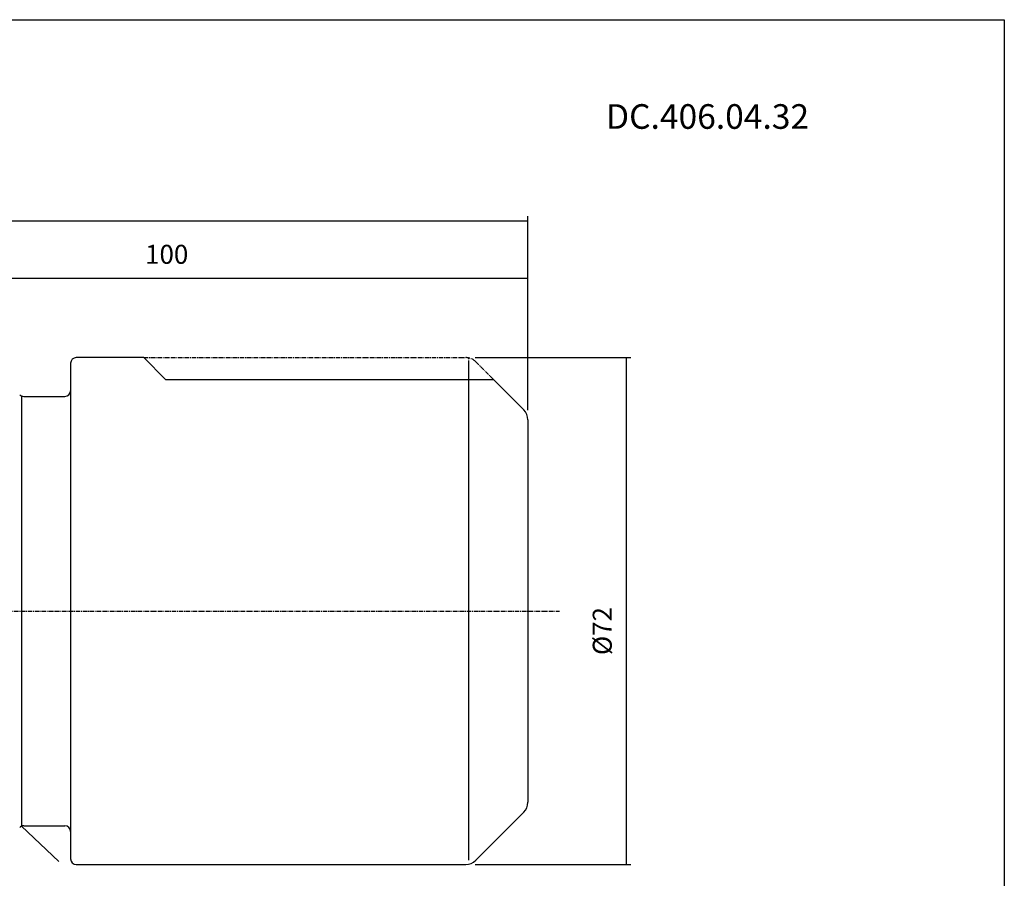
# Model space of a CAD drawing. Extents: x -537 to -250, y -257 to -61.
# Drawn here: x -390 to -250, y -183 to -61 of the extents above; entities that cross this region are included whole.
import ezdxf

# ---------------------------------------------------------------- set-up
doc = ezdxf.new("R2010")
doc.units = 0
doc.header["$MEASUREMENT"] = 0
doc.linetypes.add('CENTER', pattern=[0.95, 0.625, -0.125, 0.075, -0.125])
doc.layers.get('0').update_dxf_attribs({"linetype": 'CONTINUOUS'})
doc.layers.add('CK_LEVEL_1', color=7, linetype='CONTINUOUS')
doc.styles.add('BOX', font='txt.shx', dxfattribs={"height": 1})
doc.dimstyles.new('DIMSTYLE1', dxfattribs={"dimtxt": 2.7, "dimasz": 2.7, "dimexe": 2.7, "dimexo": 0.0625, "dimgap": 0.09, "dimtad": 0, "dimtih": 1, "dimtoh": 1, "dimdec": 4, "dimzin": 0, "dimtxsty": 'STANDARD', "dimcen": 0.09, "dimazin": 3, "dimtfac": 1, "dimtdec": 4, "dimtofl": 0, "dimtmove": 0, "dimatfit": 3, "dimtolj": 1, "dimtzin": 0})

# ---------------------------------------------------------------- blocks, each defined once
blk = doc.blocks.new('GENARR2')
at = {"layer": 'CK_LEVEL_1', "color": 7, "linetype": 'CONTINUOUS'}
blk.add_line((-384.42, -180.4), (-389.74, -175.37), dxfattribs=at)
blk.add_solid([(-389.74, -175.37), (-387.5, -176.93), (-388.06, -177.52), (-389.74, -175.37)], dxfattribs=at)
blk = doc.blocks.new('*D2')
at = {"layer": 'CK_LEVEL_1', "color": 4, "linetype": 'CONTINUOUS'}
for p, q in [((-417.76, -121.23), (-417.76, -96.83)), ((-417.76, -97.5), (-317.76, -97.5)), ((-317.76, -116.28), (-317.76, -96.83))]:
    blk.add_line(p, q, dxfattribs=at)
for points in [[(-417.76, -97.5), (-415.06, -97.1), (-415.06, -97.91), (-417.76, -97.5)], [(-317.76, -97.5), (-320.46, -97.91), (-320.46, -97.1), (-317.76, -97.5)]]:
    blk.add_solid(points, dxfattribs=at)
at = {"layer": 'CK_LEVEL_1', "color": 4, "linetype": 'CONTINUOUS', "style": 'BOX'}
blk.add_text('100', height=2.7, dxfattribs=at).set_placement((-372.17, -95.48))
blk = doc.blocks.new('*D3')
at = {"layer": 'CK_LEVEL_1', "color": 4, "linetype": 'CONTINUOUS'}
for p, q in [((-483.16, -131.63), (-483.16, -88.7)), ((-483.16, -89.38), (-317.76, -89.38)), ((-317.76, -116.28), (-317.76, -88.7))]:
    blk.add_line(p, q, dxfattribs=at)
for points in [[(-483.16, -89.38), (-480.46, -88.97), (-480.46, -89.78), (-483.16, -89.38)], [(-317.76, -89.38), (-320.46, -89.78), (-320.46, -88.97), (-317.76, -89.38)]]:
    blk.add_solid(points, dxfattribs=at)
at = {"layer": 'CK_LEVEL_1', "color": 4, "linetype": 'CONTINUOUS', "style": 'BOX'}
blk.add_text('165.4', height=2.7, dxfattribs=at).set_placement((-407.62, -87.35))
blk = doc.blocks.new('*D5')
at = {"layer": 'CK_LEVEL_1', "color": 4, "linetype": 'CONTINUOUS'}
for p, q in [((-325.24, -108.8), (-303.15, -108.8)), ((-303.82, -108.8), (-303.82, -180.8)), ((-325.24, -180.8), (-303.15, -180.8))]:
    blk.add_line(p, q, dxfattribs=at)
for points in [[(-303.82, -108.8), (-303.42, -111.5), (-304.23, -111.5), (-303.82, -108.8)], [(-303.82, -180.8), (-304.23, -178.1), (-303.42, -178.1), (-303.82, -180.8)]]:
    blk.add_solid(points, dxfattribs=at)
at = {"layer": 'CK_LEVEL_1', "color": 4, "linetype": 'CONTINUOUS', "style": 'BOX'}
blk.add_text('%%c72', height=2.7, rotation=90, dxfattribs=at).set_placement((-305.85, -151.06))

msp = doc.modelspace()

# ---------------------------------------------------------------- linework, layer by layer
at = {"layer": 'CK_LEVEL_1', "color": 7, "linetype": 'CONTINUOUS'}
for p, q in [((-372.36481, -108.805), (-381.96481, -108.805)), ((-372.36481, -108.805), (-369.26481, -111.905)), ((-382.76481, -109.605), (-382.76481, -180.005)), ((-369.26481, -111.905), (-322.66481, -111.905)), ((-318.3506, -116.21921), (-322.66481, -111.905)), ((-389.43344, -114.305), (-383.56481, -114.305)), ((-317.76481, -117.63342), (-317.76481, -171.97657)), ((-318.3506, -173.39078), (-325.17903, -180.21921)), ((-389.43344, -175.305), (-383.56481, -175.305)), ((-381.96481, -180.805), (-326.59324, -180.805))]:
    msp.add_line(p, q, dxfattribs=at)
at = {"layer": 'CK_LEVEL_1', "color": 1, "linetype": 'CENTER'}
for p, q in [((-372.36481, -108.805), (-326.59324, -108.805)), ((-326.17903, -111.905), (-326.17903, -108.84836)), ((-322.66481, -111.905), (-325.17903, -109.39078)), ((-392.74537, -144.805), (-313.26742, -144.805))]:
    msp.add_line(p, q, dxfattribs=at)
at = {"layer": 'CK_LEVEL_1', "color": 4, "linetype": 'CONTINUOUS'}
for p, q in [((-326.17903, -180.21921), (-326.17903, -109.39078)), ((-389.76481, -114.305), (-389.76481, -175.305))]:
    msp.add_line(p, q, dxfattribs=at)
at = {"layer": 'CK_LEVEL_1', "color": 6, "linetype": 'CONTINUOUS'}
msp.add_polyline3d([(-537.425, -60.80112, 0), (-250.055, -60.80112, 0), (-250.055, -257.42812, 0), (-537.425, -257.42812, 0), (-537.425, -60.80112, 0)], dxfattribs=at)
at = {"layer": 'CK_LEVEL_1', "color": 7, "linetype": 'CONTINUOUS'}
for centre, radius, start, end in [((-381.96481, -109.605), 0.8, 90, 180), ((-389.43344, -113.505), 0.8, 225, 270), ((-383.56481, -113.505), 0.8, 270, 360), ((-319.76481, -117.63342), 2, 0, 45), ((-319.76481, -171.97657), 2, 315, 360), ((-389.43344, -176.105), 0.8, 90, 135), ((-383.56481, -176.105), 0.8, 0, 90), ((-381.96481, -180.005), 0.8, 180, 270), ((-326.59324, -178.805), 2, 270, 315)]:
    msp.add_arc(centre, radius, start, end, dxfattribs=at)
at = {"layer": 'CK_LEVEL_1', "color": 1, "linetype": 'CENTER'}
msp.add_arc((-326.59324, -110.805), 2, 45, 90, dxfattribs=at)

# ---------------------------------------------------------------- block references
at = {"linetype": 'CONTINUOUS'}
msp.add_blockref('GENARR2', (0, 0), dxfattribs=at)

# ---------------------------------------------------------------- texts
at = {"layer": 'CK_LEVEL_1', "color": 4, "linetype": 'CONTINUOUS', "style": 'BOX'}
msp.add_text('DC.406.04.32', height=3.5, dxfattribs=at).set_placement((-306.66562, -76.30182))

# ---------------------------------------------------------------- dimensions: what is measured, and where the dimension line sits
at = {"layer": 'CK_LEVEL_1', "color": 4, "linetype": 'CONTINUOUS'}
for base, p1, picture, middle in [((-483.16481, -89.3776), (-483.16481, -132.98219), '*D3', (-407.62234, -87.3526)), ((-417.76481, -97.50116), (-417.76481, -122.58), '*D2', (-372.17425, -95.47616))]:
    dim = msp.add_linear_dim(base=base, p1=p1, p2=(-317.76481, -117.63342), dimstyle='DIMSTYLE1', dxfattribs=at)
    dim.commit()
    dim.dimension.update_dxf_attribs({"geometry": picture, "text_midpoint": middle})
dim = msp.add_linear_dim(base=(-303.82258, -108.805), p1=(-326.59324, -108.805), p2=(-326.59324, -180.805), angle=90, dimstyle='DIMSTYLE1', dxfattribs=at)
dim.commit()
dim.dimension.update_dxf_attribs({"geometry": '*D5', "text_midpoint": (-305.84758, -151.05997)})

doc.saveas('drawing.dxf')
